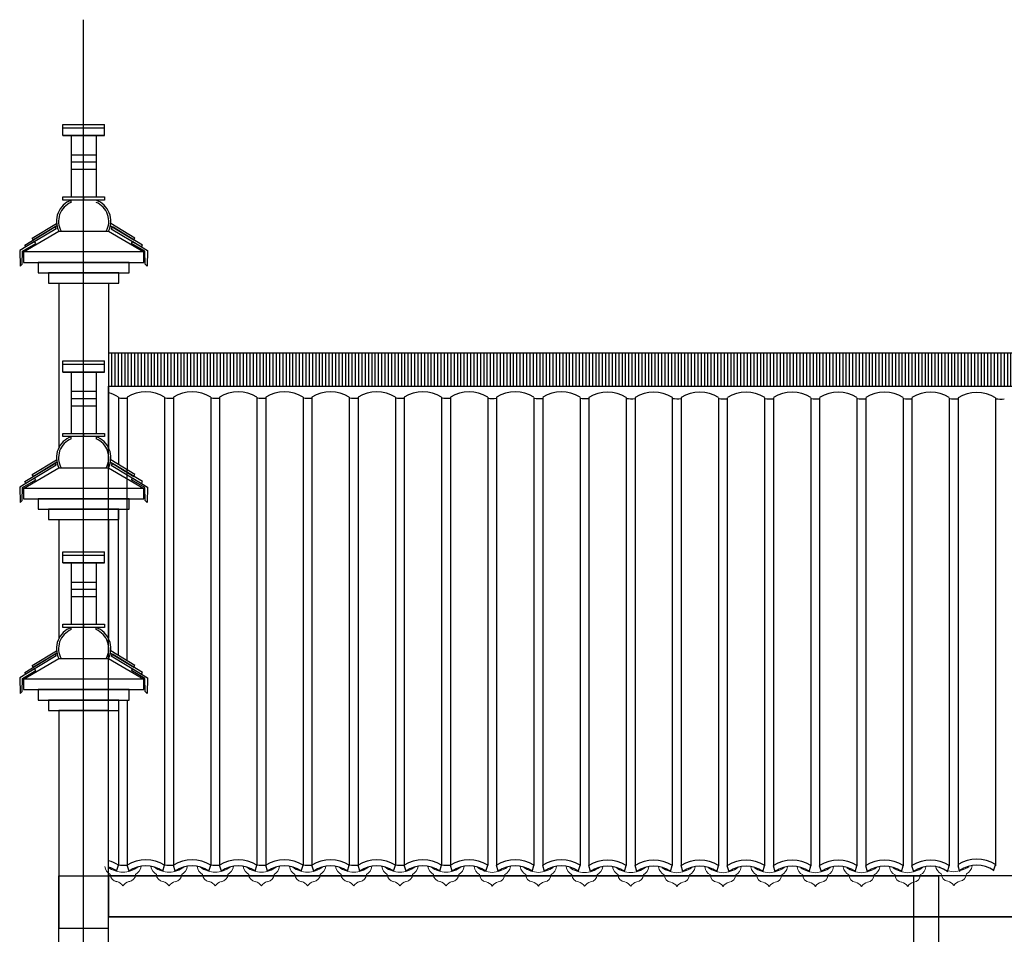
# Model space of a CAD drawing. Extents: x -101158 to 161905, y -149058 to 205723.
# Drawn here: x 126822 to 131568, y -123915 to -119506 of the extents above; entities that cross this region are included whole.
import ezdxf

# ---------------------------------------------------------------- set-up
doc = ezdxf.new("R2010")
doc.units = 0
doc.header["$LTSCALE"] = 10
doc.header["$MEASUREMENT"] = 0
doc.layers.add('DOTE', color=1, linetype='Continuous')
doc.layers.add('面积指标', color=1, linetype='Continuous', lineweight=13)

# ---------------------------------------------------------------- blocks, each defined once
blk = doc.blocks.new('6789')
at = {"layer": '面积指标', "color": 251}
for centre, radius, start, end in [((75489.7, 22943.3), 52, 188.2468, 241.8705), ((75529.3, 23035.2), 127.3, 234.0895, 268.5803), ((75523, 23035.2), 127.3, 271.4197, 305.4594), ((75562.5, 22943.3), 52, 298.1295, 351.533), ((75500.9, 22897.9), 35.7, 180.7224, 263.9508), ((75551.4, 22897.9), 35.7, 276.0492, 359.2776), ((75483.6, 22812.2), 52, 35.102, 74.9317), ((75568.6, 22812.2), 52, 105.0683, 144.898)]:
    blk.add_arc(centre, radius, start, end, dxfattribs=at)

msp = doc.modelspace()

# ---------------------------------------------------------------- hatches: boundary and pattern name
h = msp.add_hatch()
h.set_pattern_fill('ANSI31', color=251, scale=10, angle=45)
h.set_pattern_definition([(90, (127250.276, -121272.509), (-15.875, 3e-15), [])])
h.paths.add_polyline_path([(139130.3, -121112.7), (135130.3, -121112.7), (135130.3, -121272.5), (139130.3, -121272.5)])
h.paths.add_polyline_path([(135130.3, -121112.7), (131130.3, -121112.7), (131130.3, -121272.5), (135130.3, -121272.5)])
h.paths.add_polyline_path([(131130.3, -121112.7), (127250.3, -121112.7), (127250.3, -121272.5), (131130.3, -121272.5)])
h.paths.add_polyline_path([(149130.3, -121112.7), (147130.3, -121112.7), (147130.3, -121272.5), (149130.3, -121272.5)])
h.paths.add_polyline_path([(152130.3, -121112.7), (149130.3, -121112.7), (149130.3, -121272.5), (152130.3, -121272.5)])
h.paths.add_polyline_path([(155130.3, -121112.7), (152130.3, -121112.7), (152130.3, -121272.5), (155130.3, -121272.5)])
h.paths.add_polyline_path([(159010.3, -121112.7), (155130.3, -121112.7), (155130.3, -121272.5), (159010.3, -121272.5)])

# ---------------------------------------------------------------- linework, layer by layer
for p, q in [((127030.3, -120010.7), (127230.3, -120010.7)), ((127030.3, -120064.3), (127030.3, -120010.7)), ((127230.3, -120064.3), (127230.3, -120010.7)), ((127030.3, -120027.1), (127230.3, -120027.1)), ((127030.3, -120064.3), (127230.3, -120064.3)), ((127230.3, -120064.3), (127030.3, -120064.3)), ((127070.3, -120064.3), (127070.3, -120360.6)), ((127190.3, -120064.3), (127190.3, -120227.1)), ((127070.3, -120157.3), (127190.3, -120157.3)), ((127070.3, -120191.3), (127190.3, -120191.3)), ((127070.3, -120227.1), (127190.3, -120227.1)), ((127190.3, -120227.1), (127190.3, -120360.6)), ((127030.3, -121150.6), (127230.3, -121150.6)), ((127030.3, -121204.3), (127030.3, -121150.6)), ((127230.3, -121204.3), (127230.3, -121150.6)), ((127030.3, -121167.1), (127230.3, -121167.1)), ((127030.3, -121204.3), (127230.3, -121204.3)), ((127230.3, -121204.3), (127030.3, -121204.3)), ((127070.3, -121204.3), (127070.3, -121500.6)), ((127190.3, -121204.3), (127190.3, -121367)), ((127070.3, -121297.2), (127190.3, -121297.2)), ((127070.3, -121331.2), (127190.3, -121331.2)), ((127070.3, -121367), (127190.3, -121367)), ((127190.3, -121367), (127190.3, -121500.6)), ((127030.3, -122070.6), (127230.3, -122070.6)), ((127030.3, -122124.2), (127030.3, -122070.6)), ((127030.3, -122087), (127230.3, -122087)), ((127230.3, -122124.2), (127230.3, -122070.6)), ((127030.3, -122124.2), (127230.3, -122124.2)), ((127230.3, -122124.2), (127030.3, -122124.2)), ((127070.3, -122124.2), (127070.3, -122420.5)), ((127190.3, -122124.2), (127190.3, -122287)), ((127070.3, -122217.2), (127190.3, -122217.2)), ((127070.3, -122251.2), (127190.3, -122251.2)), ((127070.3, -122287), (127190.3, -122287)), ((127190.3, -122287), (127190.3, -122420.5)), ((127379.8, -123632.5), (127481.9, -123632.5)), ((127602.3, -123632.5), (127704.4, -123632.5)), ((127824.8, -123632.5), (127926.9, -123632.5)), ((128047.3, -123632.5), (128149.4, -123632.5)), ((128269.8, -123632.5), (128371.9, -123632.5)), ((128492.3, -123632.5), (128594.4, -123632.5)), ((128714.8, -123632.5), (128816.9, -123632.5)), ((128937.3, -123632.5), (129039.4, -123632.5)), ((144520.3, -123830.5), (127250.3, -123830.5))]:
    msp.add_line(p, q)
at = {"color": 0}
for p, q in [((127070.3, -120386.3), (127070.3, -120375.6)), ((126893.9, -120575.7), (126822, -120619)), ((126835.8, -120621.8), (126899.4, -120584)), ((126899.4, -120584), (126893.9, -120575.7)), ((127361.1, -120584), (127366.7, -120575.7)), ((127424.7, -120621.8), (127361.1, -120584)), ((127366.7, -120575.7), (127438.6, -120619)), ((126822, -120619), (126824.4, -120693.5)), ((126833.6, -120683.8), (126835.8, -120621.8)), ((127427, -120683.8), (127424.7, -120621.8)), ((127427, -120683.8), (127424.7, -120621.8)), ((127438.6, -120619), (127436.2, -120693.5)), ((126824.4, -120693.5), (126833.6, -120683.8)), ((127436.2, -120693.5), (127427, -120683.8)), ((127070.3, -121526.3), (127070.3, -121515.6)), ((126893.9, -121715.7), (126822, -121759)), ((126835.8, -121761.7), (126899.4, -121724)), ((126899.4, -121724), (126893.9, -121715.7)), ((127361.1, -121724), (127366.7, -121715.7)), ((127424.7, -121761.7), (127361.1, -121724)), ((127366.7, -121715.7), (127438.6, -121759)), ((126822, -121759), (126824.4, -121833.4)), ((126833.6, -121823.8), (126835.8, -121761.7)), ((127427, -121823.8), (127424.7, -121761.7)), ((127427, -121823.8), (127424.7, -121761.7)), ((127438.6, -121759), (127436.2, -121833.4)), ((126824.4, -121833.4), (126833.6, -121823.8)), ((127436.2, -121833.4), (127427, -121823.8)), ((127070.3, -122446.2), (127070.3, -122435.5)), ((127190.3, -122446.2), (127190.3, -122435.5)), ((126893.9, -122635.6), (126822, -122678.9)), ((126822, -122678.9), (126824.4, -122753.4)), ((126835.8, -122681.7), (126899.4, -122643.9)), ((126899.4, -122643.9), (126893.9, -122635.6)), ((127361.1, -122643.9), (127366.7, -122635.6)), ((127424.7, -122681.7), (127361.1, -122643.9)), ((127366.7, -122635.6), (127438.6, -122678.9)), ((127438.6, -122678.9), (127436.2, -122753.4)), ((126833.6, -122743.7), (126835.8, -122681.7)), ((127427, -122743.7), (127424.7, -122681.7)), ((126824.4, -122753.4), (126833.6, -122743.7)), ((127436.2, -122753.4), (127427, -122743.7)), ((127379.9, -123632.5), (127481.8, -123632.5)), ((127481.8, -123632.5), (127379.9, -123632.5)), ((127602.4, -123632.5), (127704.3, -123632.5)), ((127704.3, -123632.5), (127602.4, -123632.5)), ((127824.9, -123632.5), (127926.8, -123632.5)), ((127926.8, -123632.5), (127824.9, -123632.5)), ((128047.4, -123632.5), (128149.3, -123632.5)), ((128149.3, -123632.5), (128047.4, -123632.5)), ((128269.9, -123632.5), (128371.8, -123632.5)), ((128371.8, -123632.5), (128269.9, -123632.5)), ((128492.4, -123632.5), (128594.3, -123632.5)), ((128594.3, -123632.5), (128492.4, -123632.5)), ((128714.9, -123632.5), (128816.8, -123632.5)), ((128816.8, -123632.5), (128714.9, -123632.5)), ((128937.4, -123632.5), (129039.3, -123632.5)), ((129039.3, -123632.5), (128937.4, -123632.5))]:
    msp.add_line(p, q, dxfattribs=at)
at = {"color": 251}
for p, q in [((127289, -123610.2), (127297.7, -123581.4)), ((127349, -123610.2), (127340.3, -123581.4)), ((127511.5, -123610.2), (127520.2, -123581.4)), ((127571.5, -123610.2), (127562.8, -123581.4)), ((127734, -123610.2), (127742.7, -123581.4)), ((127794, -123610.2), (127785.3, -123581.4)), ((127956.5, -123610.2), (127965.2, -123581.4)), ((128016.5, -123610.2), (128007.8, -123581.4)), ((128179, -123610.2), (128187.7, -123581.4)), ((128239, -123610.2), (128230.3, -123581.4)), ((128401.5, -123610.2), (128410.2, -123581.4)), ((128461.5, -123610.2), (128452.8, -123581.4)), ((128624, -123610.2), (128632.7, -123581.4)), ((128684, -123610.2), (128675.3, -123581.4)), ((128846.5, -123610.2), (128855.2, -123581.4)), ((128906.5, -123610.2), (128897.8, -123581.4)), ((131516.5, -123608.4), (131525.2, -123579.6)), ((129069, -123611), (129077.7, -123582.1)), ((129129, -123611), (129120.3, -123582.1)), ((129291.5, -123611.7), (129300.2, -123582.9)), ((129351.5, -123611.7), (129342.8, -123582.9)), ((129514, -123611.7), (129522.7, -123582.9)), ((129574, -123611.7), (129565.3, -123582.9)), ((129736.5, -123612.5), (129745.2, -123583.6)), ((129796.5, -123612.5), (129787.8, -123583.6)), ((129959, -123612.5), (129967.7, -123583.6)), ((130019, -123612.5), (130010.3, -123583.6)), ((130181.5, -123613.2), (130190.2, -123584.4)), ((130241.5, -123613.2), (130232.8, -123584.4)), ((130404, -123613.2), (130412.7, -123584.4)), ((130464, -123613.2), (130455.3, -123584.4)), ((130626.5, -123613.2), (130635.2, -123584.4)), ((130686.5, -123613.2), (130677.8, -123584.4)), ((130849, -123613.2), (130857.7, -123584.4)), ((130909, -123613.2), (130900.3, -123584.4)), ((131071.5, -123613.2), (131080.2, -123584.4)), ((131131.5, -123613.2), (131122.8, -123584.4)), ((131294, -123613.2), (131302.7, -123584.4)), ((131354, -123613.2), (131345.3, -123584.4))]:
    msp.add_line(p, q, dxfattribs=at)
at = {"color": 0}
for points in [[(127030.3, -120360.6), (127130.3, -120360.6), (127130.3, -120375.6), (127030.3, -120375.6)], [(127130.3, -120360.6), (127230.3, -120360.6), (127230.3, -120375.6), (127130.3, -120375.6)], [(126846.6, -120592.9), (126991.9, -120504.7), (126997.1, -120513.3), (126851.8, -120601.4)], [(127414, -120592.9), (127268.6, -120504.7), (127263.4, -120513.3), (127408.8, -120601.4)], [(127030.3, -121500.6), (127130.3, -121500.6), (127130.3, -121515.6), (127030.3, -121515.6)], [(127130.3, -121500.6), (127230.3, -121500.6), (127230.3, -121515.6), (127130.3, -121515.6)], [(126846.6, -121732.8), (126991.9, -121644.7), (126997.1, -121653.2), (126851.8, -121741.4)], [(127414, -121732.8), (127268.6, -121644.7), (127263.4, -121653.2), (127408.8, -121741.4)], [(127030.3, -122420.5), (127130.3, -122420.5), (127130.3, -122435.5), (127030.3, -122435.5)], [(127130.3, -122420.5), (127230.3, -122420.5), (127230.3, -122435.5), (127130.3, -122435.5)], [(126846.6, -122652.8), (126991.9, -122564.6), (126997.1, -122573.2), (126851.8, -122661.3)], [(127414, -122652.8), (127268.6, -122564.6), (127263.4, -122573.2), (127408.8, -122661.3)]]:
    msp.add_lwpolyline(points, close=True, dxfattribs=at)
for points in [[(127001.2, -120499.1), (126888, -120567.7), (126882.8, -120559.2), (126999.6, -120488.4)], [(127259.3, -120499.1), (127372.5, -120567.7), (127377.7, -120559.2), (127260.9, -120488.4)], [(127001.2, -121639), (126888, -121707.7), (126882.8, -121699.1), (126999.6, -121628.3)], [(127259.3, -121639), (127372.5, -121707.7), (127377.7, -121699.1), (127260.9, -121628.3)], [(127001.2, -122559), (126888, -122627.6), (126882.8, -122619.1), (126999.6, -122548.3)], [(127259.3, -122559), (127372.5, -122627.6), (127377.7, -122619.1), (127260.9, -122548.3)]]:
    msp.add_lwpolyline(points, dxfattribs=at)
for points in [[(126840.3, -120625.6), (127010.3, -120525.6), (127250.3, -120525.6), (127420.3, -120625.6)], [(127130.3, -120675.6), (127420.3, -120675.6), (127420.3, -120625.6), (126840.3, -120625.6), (126840.3, -120675.6), (127130.3, -120675.6)], [(127130.3, -120725.6), (127350.3, -120725.6), (127350.3, -120675.6), (126910.3, -120675.6), (126910.3, -120725.6), (127130.3, -120725.6)], [(126960.3, -120775.6), (127300.3, -120775.6), (127300.3, -120725.6), (126960.3, -120725.6), (126960.3, -120775.6)], [(127010.3, -120775.6), (127010.3, -121569.6)], [(127010.3, -120775.6), (127250.3, -120775.6)], [(127250.3, -120775.6), (127250.3, -121569.6)], [(143130.3, -121112.7), (127250.3, -121112.7)], [(127250.3, -123632.5), (127250.3, -121272.5), (159010.3, -121272.5), (159010.3, -123830.5)], [(127190.3, -121515.6), (127190.3, -121526.3)], [(126840.3, -121765.6), (127010.3, -121665.6), (127250.3, -121665.6), (127420.3, -121765.6)], [(127340.3, -122596.4), (127340.3, -121676.4)], [(127130.3, -121815.6), (127420.3, -121815.6), (127420.3, -121765.6), (126840.3, -121765.6), (126840.3, -121815.6), (127130.3, -121815.6)], [(127130.3, -121865.6), (127350.3, -121865.6), (127350.3, -121815.6), (126910.3, -121815.6), (126910.3, -121865.6), (127130.3, -121865.6)], [(126960.3, -121915.6), (127300.3, -121915.6), (127300.3, -121865.6), (126960.3, -121865.6), (126960.3, -121915.6)], [(127297.7, -122570.6), (127297.7, -121865.6)], [(127010.3, -121915.6), (127250.3, -121915.6)], [(127010.3, -121915.6), (127010.3, -122489.6)], [(127250.3, -121915.6), (127250.3, -122489.6)], [(126840.3, -122685.5), (127010.3, -122585.5), (127250.3, -122585.5), (127420.3, -122685.5)], [(127010.3, -122585.5), (127250.3, -122585.5)], [(127010.3, -122585.5), (127250.3, -122585.5)], [(127130.3, -122735.5), (127420.3, -122735.5), (127420.3, -122685.5), (126840.3, -122685.5), (126840.3, -122735.5), (127130.3, -122735.5)], [(127130.3, -122785.5), (127350.3, -122785.5), (127350.3, -122735.5), (126910.3, -122735.5), (126910.3, -122785.5), (127130.3, -122785.5)], [(126960.3, -122835.5), (127300.3, -122835.5), (127300.3, -122785.5), (126960.3, -122785.5), (126960.3, -122835.5)], [(127250.3, -123885.5), (127250.3, -122835.5), (127010.3, -122835.5), (127010.3, -123885.5), (127250.3, -123885.5)], [(127010.3, -144632.5), (127010.3, -123632.5), (131130.3, -123632.5), (131250.3, -123632.5), (131250.3, -126032.5)], [(127130.3, -123632.5), (131130.3, -123632.5), (131130.3, -126032.5)], [(127250.3, -123632.5), (127250.3, -123830.5), (159010.3, -123830.5), (159010.3, -123632.5), (127250.3, -123632.5)], [(127250.3, -123830.5), (127250.3, -123632.5)], [(131250.3, -123632.5), (131250.3, -126032.5)], [(127250.3, -124515.5), (127250.3, -123830.5)], [(131250.3, -123830.5), (134930.3, -123830.5)], [(127010.3, -123885.5), (127250.3, -123885.5)]]:
    msp.add_lwpolyline(points)
at = {"color": 251}
for points in [[(127297.7, -121325.4), (127297.7, -121650.6)], [(127340.3, -121325.4), (127340.3, -121676.4)], [(127520.2, -121325.4), (127520.2, -123581.4), (127520.2, -123581.4)], [(127562.8, -121325.4), (127562.8, -123581.4)], [(127742.7, -121325.4), (127742.7, -123581.4), (127742.7, -123581.4)], [(127785.3, -121325.4), (127785.3, -123581.4)], [(127965.2, -121325.4), (127965.2, -123581.4), (127965.2, -123581.4)], [(128007.8, -121325.4), (128007.8, -123581.4)], [(128187.7, -121325.4), (128187.7, -123581.4), (128187.7, -123581.4)], [(128230.3, -121325.4), (128230.3, -123581.4)], [(128410.2, -121325.4), (128410.2, -123581.4), (128410.2, -123581.4)], [(128452.8, -121325.4), (128452.8, -123581.4)], [(128632.7, -121325.4), (128632.7, -123581.4), (128632.7, -123581.4)], [(128675.3, -121325.4), (128675.3, -123581.4)], [(128855.2, -121325.4), (128855.2, -123581.4), (128855.2, -123581.4)], [(128897.8, -121325.4), (128897.8, -123581.4)], [(129077.7, -121326.1), (129077.7, -123582.1), (129077.7, -123582.1)], [(129120.3, -121326.1), (129120.3, -123582.1)], [(129300.2, -121326.9), (129300.2, -123582.9), (129300.2, -123582.9)], [(129342.8, -121326.9), (129342.8, -123582.9)], [(129522.7, -121326.9), (129522.7, -123582.9), (129522.7, -123582.9)], [(129565.3, -121326.9), (129565.3, -123582.9)], [(129745.2, -121327.6), (129745.2, -123583.6), (129745.2, -123583.6)], [(129787.8, -121327.6), (129787.8, -123583.6)], [(129967.7, -121327.6), (129967.7, -123583.6), (129967.7, -123583.6)], [(130010.3, -121327.6), (130010.3, -123583.6)], [(130190.2, -121328.4), (130190.2, -123584.4), (130190.2, -123584.4)], [(130232.8, -121328.4), (130232.8, -123584.4)], [(130412.7, -121328.4), (130412.7, -123584.4), (130412.7, -123584.4)], [(130455.3, -121328.4), (130455.3, -123584.4)], [(130635.2, -121328.4), (130635.2, -123584.4), (130635.2, -123584.4)], [(130677.8, -121328.4), (130677.8, -123584.4)], [(130857.7, -121328.4), (130857.7, -123584.4), (130857.7, -123584.4)], [(130900.3, -121328.4), (130900.3, -123584.4)], [(131080.2, -121328.4), (131080.2, -123584.4), (131080.2, -123584.4)], [(131122.8, -121328.4), (131122.8, -123584.4)], [(131302.7, -121328.4), (131302.7, -123584.4), (131302.7, -123584.4)], [(131345.3, -121328.4), (131345.3, -123584.4)], [(131525.2, -121329.1), (131525.2, -123585.1), (131525.2, -123585.1)], [(127340.3, -122785.5), (127340.3, -123581.4)], [(127297.7, -122835.5), (127297.7, -123581.4), (127297.7, -123581.4)]]:
    msp.add_lwpolyline(points, dxfattribs=at)
at = {"color": 0}
for centre, radius, start, end in [((127107.7, -120477.6), 108.6, 110.1502, 206.247), ((127107.7, -120477.6), 98.6, 112.2974, 209.1493), ((127152.9, -120477.6), 108.6, 333.753, 69.8498), ((127152.9, -120477.6), 98.6, 330.8507, 67.7026), ((127107.7, -121617.5), 108.6, 110.1502, 206.247), ((127107.7, -121617.5), 98.6, 112.2974, 209.1493), ((127152.9, -121617.5), 108.6, 333.753, 69.8498), ((127152.9, -121617.5), 98.6, 330.8507, 67.7026), ((127107.7, -122537.5), 108.6, 110.1502, 206.247), ((127152.9, -122537.5), 108.6, 333.753, 69.8498), ((127107.7, -122537.5), 98.6, 112.2974, 209.1493), ((127152.9, -122537.5), 98.6, 330.8507, 67.7026)]:
    msp.add_arc(centre, radius, start, end, dxfattribs=at)
at = {"color": 251}
for centre, radius, start, end in [((127430.3, -121468.2), 168.8, 57.7917, 122.2083), ((127652.8, -121468.2), 168.8, 57.7917, 122.2083), ((127875.3, -121468.2), 168.8, 57.7917, 122.2083), ((128097.8, -121468.2), 168.8, 57.7917, 122.2083), ((128320.3, -121468.2), 168.8, 57.7917, 122.2083), ((128542.8, -121468.2), 168.8, 57.7917, 122.2083), ((128765.3, -121468.2), 168.8, 57.7917, 122.2083), ((128987.8, -121468.2), 168.8, 57.7917, 122.2083), ((129210.3, -121468.9), 168.8, 57.7917, 122.2083), ((129432.8, -121468.9), 168.8, 57.7917, 122.2083), ((129655.3, -121469.7), 168.8, 57.7917, 122.2083), ((129877.8, -121469.7), 168.8, 57.7917, 122.2083), ((130100.3, -121470.4), 168.8, 57.7917, 122.2083), ((130322.8, -121470.4), 168.8, 57.7917, 122.2083), ((130545.3, -121470.4), 168.8, 57.7917, 122.2083), ((130767.8, -121470.4), 168.8, 57.7917, 122.2083), ((130990.3, -121470.4), 168.8, 57.7917, 122.2083), ((131212.8, -121470.4), 168.8, 57.7917, 122.2083), ((131435.3, -121471.2), 168.8, 57.7917, 122.2083), ((127207.8, -121468.2), 168.8, 57.7917, 75.4142), ((127322.5, -121130.8), 200.1, 262.8809, 275.0998), ((127545, -121130.8), 200.1, 262.8809, 275.0998), ((127767.5, -121130.8), 200.1, 262.8809, 275.0998), ((127990, -121130.8), 200.1, 262.8809, 275.0998), ((128212.5, -121130.8), 200.1, 262.8809, 275.0998), ((128435, -121130.8), 200.1, 262.8809, 275.0998), ((128657.5, -121130.8), 200.1, 262.8809, 275.0998), ((128880, -121130.8), 200.1, 262.8809, 275.0998), ((129102.5, -121131.6), 200.1, 262.8809, 275.0998), ((129325, -121132.3), 200.1, 262.8809, 275.0998), ((129547.5, -121132.3), 200.1, 262.8809, 275.0998), ((129770, -121133.1), 200.1, 262.8809, 275.0998), ((129992.5, -121133.1), 200.1, 262.8809, 275.0998), ((130215, -121133.8), 200.1, 262.8809, 275.0998), ((130437.5, -121133.8), 200.1, 262.8809, 275.0998), ((130660, -121133.8), 200.1, 262.8809, 275.0998), ((130882.5, -121133.8), 200.1, 262.8809, 275.0998), ((131105, -121133.8), 200.1, 262.8809, 275.0998), ((131327.5, -121133.8), 200.1, 262.8809, 275.0998), ((131550, -121134.6), 200.1, 262.8809, 275.0998), ((127207.8, -123724.2), 168.8, 57.7917, 75.4142), ((127322.5, -123382), 200.1, 262.8809, 275.0998), ((127430.3, -123724.2), 168.8, 57.7917, 122.2083), ((127545, -123382), 200.1, 262.8809, 275.0998), ((127652.8, -123724.2), 168.8, 57.7917, 122.2083), ((127767.5, -123382), 200.1, 262.8809, 275.0998), ((127875.3, -123724.2), 168.8, 57.7917, 122.2083), ((127990, -123382), 200.1, 262.8809, 275.0998), ((128097.8, -123724.2), 168.8, 57.7917, 122.2083), ((128212.5, -123382), 200.1, 262.8809, 275.0998), ((128320.3, -123724.2), 168.8, 57.7917, 122.2083), ((128435, -123382), 200.1, 262.8809, 275.0998), ((128542.8, -123724.2), 168.8, 57.7917, 122.2083), ((128657.5, -123382), 200.1, 262.8809, 275.0998), ((128765.3, -123724.2), 168.8, 57.7917, 122.2083), ((128880, -123382), 200.1, 262.8809, 275.0998), ((128987.8, -123724.2), 168.8, 57.7917, 122.2083), ((129210.3, -123724.9), 168.8, 57.7917, 122.2083), ((129432.8, -123724.9), 168.8, 57.7917, 122.2083), ((129655.3, -123725.7), 168.8, 57.7917, 122.2083), ((129877.8, -123725.7), 168.8, 57.7917, 122.2083), ((130100.3, -123726.4), 168.8, 57.7917, 122.2083), ((130322.8, -123726.4), 168.8, 57.7917, 122.2083), ((130545.3, -123726.4), 168.8, 57.7917, 122.2083), ((130767.8, -123726.4), 168.8, 57.7917, 122.2083), ((130990.3, -123726.4), 168.8, 57.7917, 122.2083), ((131212.8, -123726.4), 168.8, 57.7917, 122.2083), ((131435.3, -123721.6), 168.8, 57.7917, 122.2083), ((131435.3, -123721.6), 140, 54.504, 125.496), ((127207.8, -123724.2), 140, 54.504, 72.3233), ((127430.3, -123724.2), 140, 54.504, 125.496), ((127652.8, -123724.2), 140, 54.504, 125.496), ((127875.3, -123724.2), 140, 54.504, 125.496), ((128097.8, -123724.2), 140, 54.504, 125.496), ((128320.3, -123724.2), 140, 54.504, 125.496), ((128542.8, -123724.2), 140, 54.504, 125.496), ((128765.3, -123724.2), 140, 54.504, 125.496), ((128987.8, -123724.2), 140, 54.504, 125.496), ((129210.3, -123724.9), 140, 54.504, 125.496), ((129432.8, -123724.9), 140, 54.504, 125.496), ((129655.3, -123725.7), 140, 54.504, 125.496), ((129877.8, -123725.7), 140, 54.504, 125.496), ((130100.3, -123726.4), 140, 54.504, 125.496), ((130322.8, -123726.4), 140, 54.504, 125.496), ((130545.3, -123726.4), 140, 54.504, 125.496), ((130767.8, -123726.4), 140, 54.504, 125.496), ((130990.3, -123726.4), 140, 54.504, 125.496), ((131212.8, -123726.4), 140, 54.504, 125.496)]:
    msp.add_arc(centre, radius, start, end, dxfattribs=at)
at = {"layer": 'DOTE'}
msp.add_line((127130.3, -146522.5), (127130.3, -119505.9), dxfattribs=at)
at = {"layer": '面积指标', "color": 251}
for centre, radius, start, end in [((127322.7, -123488.2), 127.3, 234.5406, 268.5803), ((127294.3, -123625.5), 35.7, 180.7224, 263.9508), ((127316.4, -123488.2), 127.3, 271.4197, 305.9105), ((127344.8, -123625.5), 35.7, 276.0492, 359.2776), ((127356, -123580.1), 52, 298.1295, 351.7532), ((127277.1, -123711.2), 52, 35.102, 74.9317), ((127362.1, -123711.2), 52, 105.0683, 144.898)]:
    msp.add_arc(centre, radius, start, end, dxfattribs=at)

# ---------------------------------------------------------------- block references
at = {"xscale": -1}
for p in [(202845.7, -146523.5), (203068.2, -146523.5), (203290.7, -146523.5), (203513.2, -146523.5), (203735.7, -146523.5), (203958.2, -146523.5), (204180.7, -146523.5), (204403.2, -146523.5), (204625.7, -146524.2), (204625.7, -146524.2), (204848.2, -146524.2), (205070.7, -146525), (205293.2, -146525), (205515.7, -146525.7), (205738.2, -146525.7), (205960.7, -146525.7), (206183.2, -146525.7), (206405.7, -146525.7), (206628.2, -146525.7), (206850.7, -146520.9)]:
    msp.add_blockref('6789', p, dxfattribs=at)

doc.saveas('drawing.dxf')
